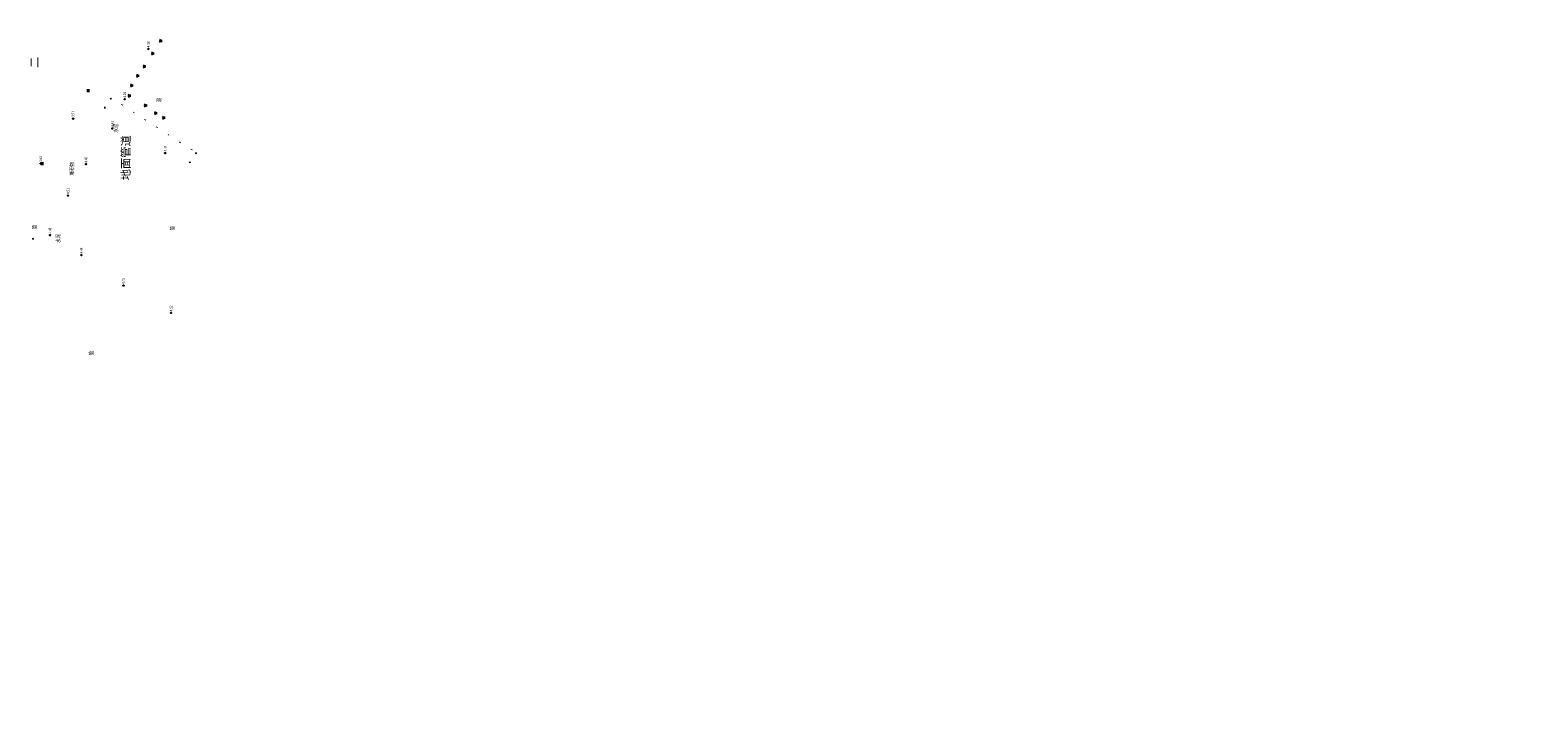
# Model space of a CAD drawing. Extents: x 187 to 13663, y -7871 to 6749.
# Drawn here: x 3440 to 3988, y -6683 to -6431 of the extents above; entities that cross this region are included whole.
import ezdxf
from ezdxf.enums import TextEntityAlignment as Align

# ---------------------------------------------------------------- set-up
doc = ezdxf.new("R2010")
doc.units = 0
doc.linetypes.add('X32', pattern=[1.5, 1, -0.5])
doc.linetypes.add('X6', pattern=[2, 1, -1])
doc.layers.add('dl-路名', color=7, linetype='Continuous', lineweight=13)
for name, color, linetype in [('DLSS', 4, 'Continuous'), ('GCD', 250, 'Continuous'), ('GXYZ', 2, 'Continuous'), ('JMD', 6, 'Continuous'), ('SXSS', 5, 'Continuous'), ('ZBTZ', 3, 'Continuous'), ('ZJ', 7, 'Continuous'), ('范围线', 1, 'Continuous')]:
    doc.layers.add(name, color=color, linetype=linetype)
doc.styles.add('HZ', font='rs.shx', dxfattribs={"width": 0.8, "bigfont": 'hztxt.shx'})
doc.styles.add('宋体', font='txt', dxfattribs={"width": 0.9})
doc.styles.add('正等线体', font='txt')
doc.linetypes.add('444', pattern='A,4.5,[145,AAA.SHX,S=1,R=0,X=0,Y=1],4.5,-0.5,[146,AAA.SHX,S=1,R=0,X=0,Y=0],-0.5', length=10)
doc.linetypes.add('732', pattern='A,9,-0.5,[162,AAA.SHX,S=1,R=0,X=0,Y=0],-0.5', length=10)

# ---------------------------------------------------------------- blocks, each defined once
blk = doc.blocks.new('gc121')
at = {"color": 250}
for p, q in [((-0.5, 0), (-0.5, 2)), ((0.5, 0), (0.5, 2))]:
    blk.add_line(p, q, dxfattribs=at)
blk = doc.blocks.new('gc124')
at = {"color": 250}
for p, q in [((-0.75, 1.5), (0, 0)), ((-0.75, 0), (0.75, 0)), ((0, 0), (0, 1.5)), ((0, 0), (0.75, 1.5))]:
    blk.add_line(p, q, dxfattribs=at)
blk = doc.blocks.new('gc200')
h = blk.add_hatch(color=250)
edge = h.paths.add_edge_path()
edge.add_arc((0, 0), 0.25, 0, 360)
at = {"color": 250}
blk.add_circle((0, 0), 0.25, dxfattribs=at)

msp = doc.modelspace()

# ---------------------------------------------------------------- linework, layer by layer
at = {"color": 250, "linetype": 'Continuous', "const_width": 0.00000202, "elevation": 22.5501, "flags": 128}
msp.add_lwpolyline([(3477.9895, -6487.7657), (3477.9895, -6467.2409), (3468.1115, -6452.7716)], dxfattribs=at)
at = {"layer": 'DLSS', "color": 250, "linetype": 'X6', "flags": 128}
for points, elevation in [([(3488.3251, -6433.7908, 0.00000202, 0.00000202, 0), (3487.6199, -6433.4018, 0.00000202, 0.00000202, 0), (3485.2551, -6436.6388, 0.00000202, 0.00000202, 0), (3483.0774, -6439.933, 0.00000202, 0.00000202, 0), (3482.762, -6441.0224, 0.00000202, 0.00000202, 0), (3482.3059, -6441.5641, 0.00000202, 0.00000202, 0), (3481.1233, -6443.1514, 0.00000202, 0.00000202, 0), (3480.4947, -6444.3765, 0.00000202, 0.00000202, 0), (3479.6772, -6444.8709, 0.00000202, 0.00000202, 0), (3479.234, -6445.5628, 0.00000202, 0.00000202, 0), (3478.1275, -6445.8126, 0.00000202, 0.00000202, 0), (3477.5866, -6446.7926, 0.00000202, 0.00000202, 0), (3477.0945, -6448.3912, 0.00000202, 0.00000202, 0), (3475.2332, -6452.5831, 0.00000202, 0.00000202, 0), (3474.6867, -6453.9252, 0.00000202, 0.00000202, 0), (3475.2592, -6455.2276, 0.00000202, 0.00000202, 0), (3475.9813, -6455.9248, 0.00000202, 0.00000202, 0), (3476.7076, -6456.1179, 0.00000202, 0.00000202, 0), (3478.3153, -6454.5978, 0.00000202, 0.00000202, 0)], 17.4587), ([(3470.3506, -6461.0926, 0.00000202, 0.00000202, 0), (3462.3661, -6471.4172, 0.00000202, 0.00000202, 0), (3458.743, -6478.9453, 0.00000202, 0.00000202, 0), (3450.9204, -6490.672, 0.00000202, 0.00000202, 0), (3448.53, -6494.8314, 0.00000202, 0.00000202, 0), (3446.2008, -6499.4274, 0.00000202, 0.00000202, 0), (3445.4234, -6503.0061, 0.00000202, 0.00000202, 0), (3444.0672, -6502.1605, 0.00000202, 0.00000202, 0)], 17.745), ([(3481.5396, -6456.7165, 0.00000202, 0.00000202, 0), (3481.2689, -6457.1285, 0.00000202, 0.00000202, 0), (3480.8697, -6458.2151, 0.00000202, 0.00000202, 0), (3481.515, -6458.9686, 0.00000202, 0.00000202, 0), (3488.055, -6463.5531, 0.00000202, 0.00000202, 0), (3488.7463, -6463.8504, 0.00000202, 0.00000202, 0), (3489.4103, -6463.3047, 0.00000202, 0.00000202, 0), (3490.0603, -6462.3155, 0.00000202, 0.00000202, 0)], 24.6291)]:
    msp.add_lwpolyline(points, format="xyseb", dxfattribs=dict(at, elevation=elevation))
at = {"layer": 'GXYZ', "color": 250, "linetype": '732', "elevation": 18.5892, "flags": 128}
msp.add_lwpolyline([(2501.8919, -6915.8634, 0.00000202, 0.00000202, 0), (2507.458, -6907.151, 0.00000202, 0.00000202, 0), (2596.3201, -6964.9871, 0.00000202, 0.00000202, 0), (2813.8893, -7106.9923, 0.00000202, 0.00000202, 0), (2843.8941, -7126.3471, 0.00000202, 0.00000202, 0), (2839.2234, -7133.9122, 0.00000202, 0.00000202, 0), (2867.8393, -7152.4794, 0.00000202, 0.00000202, 0), (2872.4048, -7146.0248, 0.00000202, 0.00000202, 0), (2968.4309, -7208.6078, 0.00000202, 0.00000202, 0), (2973.1867, -7201.3401, 0.00000202, 0.00000202, 0), (2963.6521, -7152.7121, 0.00000202, 0.00000202, 0), (3013.7378, -7074.9169, 0.00000202, 0.00000202, 0), (3017.5338, -7073.8234, 0.00000202, 0.00000202, 0), (3032.8864, -7050.1021, 0.00000202, 0.00000202, 0), (3032.6468, -7045.5973, 0.00000202, 0.00000202, 0), (3073.6995, -6982.7158, 0.00000202, 0.00000202, 0), (3109.802, -7006.5877, 0.00000202, 0.00000202, 0), (3311.012, -6695.7515, 0.00000202, 0.00000202, 0), (3297.816, -6687.2208, 0.00000202, 0.00000202, 0), (3318.733, -6654.2977, 0.00000202, 0.00000202, 0), (3332.2428, -6662.6933, 0.00000202, 0.00000202, 0), (3576.1175, -6285.8989, 0.00000202, 0.00000202, 0), (3563.2434, -6277.2133, 0.00000202, 0.00000202, 0), (3578.2948, -6255.0485, 0.00000202, 0.00000202, 0), (3590.6286, -6263.6316, 0.00000202, 0.00000202, 0), (3881.0836, -5815.0548, 0.00000202, 0.00000202, 0), (3869.8181, -5807.6391, 0.00000202, 0.00000202, 0), (3891.422, -5773.7332, 0.00000202, 0.00000202, 0), (3960.9335, -5798.2849, 0.00000202, 0.00000202, 0), (4125.9917, -5854.8761, 0.00000202, 0.00000202, 0), (4230.8048, -5891.0594, 0.00000202, 0.00000202, 0)], format="xyseb", dxfattribs=at)
at = {"layer": 'JMD', "color": 250, "linetype": 'Continuous'}
for p, q in [((3469.1212, -6455.2223, 20.471), (3469.2261, -6455.7112, 20.471)), ((3466.7964, -6458.8026, 20.2364), (3467.2852, -6458.6977, 20.2364)), ((3473.3285, -6457.9239, 17.0596), (3473.4636, -6457.7135, 17.0596)), ((3477.5358, -6460.6254, 17.0752), (3477.6709, -6460.4151, 17.0752)), ((3481.7432, -6463.327, 17.0908), (3481.8782, -6463.1166, 17.0908)), ((3485.9505, -6466.0286, 17.1063), (3486.0856, -6465.8182, 17.1063)), ((3490.1578, -6468.7301, 17.1219), (3490.2929, -6468.5198, 17.1219)), ((3494.3651, -6471.4317, 17.1375), (3494.5002, -6471.2213, 17.1375)), ((3498.5623, -6474.1489, 17.153), (3498.6996, -6473.94, 17.153)), ((3500.4178, -6475.3815, 17.6894), (3499.9286, -6475.4849, 17.6894)), ((3498.0698, -6478.9522, 17.4069), (3497.9664, -6478.463, 17.4069)), ((3441.0718, -6506.4637, 21.1545), (3440.5838, -6506.5724, 21.1416))]:
    msp.add_line(p, q, dxfattribs=at)
at = {"layer": 'JMD', "color": 250, "linetype": '444', "elevation": 17.9407, "flags": 128}
msp.add_lwpolyline([(3603.3224, -6308.9862, 0.00000202, 0.00000202, 0), (3602.8801, -6308.6033, 0.00000202, 0.00000202, 0), (3599.478, -6305.7418, 0.00000202, 0.00000202, 0), (3593.0134, -6300.2927, 0.00000202, 0.00000202, 0), (3588.0774, -6296.1968, 0.00000202, 0.00000202, 0), (3584.3759, -6293.2215, 0.00000202, 0.00000202, 0), (3581.5627, -6290.7455, 0.00000202, 0.00000202, 0), (3577.6589, -6287.5123, 0.00000202, 0.00000202, 0), (3507.7974, -6395.6604, 0.00000202, 0.00000202, 0), (3399.9018, -6561.8212, 0.00000202, 0.00000202, 0), (3334.4187, -6663.27, 0.00000202, 0.00000202, 0), (3339.4095, -6665.5476, 0.00000202, 0.00000202, 0)], format="xyseb", dxfattribs=at)
at = {"layer": 'JMD', "color": 250, "linetype": 'Continuous', "flags": 128}
for points, const_width, elevation in [([(3480.4908, -6446.499), (3519.1966, -6386.6793), (3538.6395, -6399.2597), (3499.9336, -6459.0793)], 0.00000204, 44.5204), ([(3476.1713, -6453.189), (3493.7983, -6464.7717), (3497.6598, -6458.8951), (3480.0328, -6447.3124)], 0.00000202, 24.5657), ([(3452.0371, -6498.989), (3472.1502, -6467.9126), (3531.5465, -6506.3548), (3511.4334, -6537.4311)], 0.00000203, 32.9719), ([(3445.4309, -6499.9734), (3441.2967, -6506.6039), (3437.976, -6504.5334), (3442.1102, -6497.9029)], 0.00000202, 21.0966), ([(3442.6702, -6513.3621), (3422.5751, -6544.428), (3482.0032, -6582.8693), (3502.0983, -6551.8033)], 0.00000203, 33.1398)]:
    msp.add_lwpolyline(points, close=True, dxfattribs=dict(at, const_width=const_width, elevation=elevation))
at = {"layer": 'JMD', "color": 250, "linetype": 'X32', "elevation": 20.0476, "flags": 128}
msp.add_lwpolyline([(3500.4178, -6475.3815, 0.00000202, 0.00000202, 0), (3498.0698, -6478.9522, 0.00000202, 0.00000202, 0), (3466.7964, -6458.8026, 0.00000202, 0.00000202, 0), (3469.1212, -6455.2223, 0.00000202, 0.00000202, 0)], format="xyseb", close=True, dxfattribs=at)
at = {"layer": 'JMD', "color": 250, "linetype": 'Continuous', "flags": 128}
for points, elevation in [([(3469.1212, -6455.2223, 0.00000202, 0.00000202, 0), (3501.3506, -6475.9823, 0.00000202, 0.00000202, 0)], 19.8661), ([(3469.2563, -6455.0119, 0.00000202, 0.00000202, 0), (3497.2567, -6472.9913, 0.00000202, 0.00000202, 0), (3501.488, -6475.7735, 0.00000202, 0.00000202, 0)], 20.4664)]:
    msp.add_lwpolyline(points, format="xyseb", dxfattribs=dict(at, elevation=elevation))
at = {"layer": 'JMD', "color": 250, "linetype": 'Continuous', "elevation": 20.6477, "flags": 128}
msp.add_lwpolyline([(3427.0093, -6520.0752, 0.00000202, 0.00000202, 0), (3430.7359, -6522.4107, 0.00000202, 0.00000202, 0), (3441.0718, -6506.4637, 0.00000202, 0.00000202, 0), (3437.976, -6504.5334, 0.00000202, 0.00000202, 0), (3437.3607, -6504.1339, 0.00000202, 0.00000202, 0)], format="xyseb", close=True, dxfattribs=at)
at = {"layer": 'SXSS', "color": 250, "linetype": 'Continuous', "const_width": 0.00000202, "elevation": 15.0734, "flags": 128}
msp.add_lwpolyline([(3438.3491, -6464.6101), (3460.7983, -6434.2379), (3470.078, -6423.4856), (3475.5442, -6415.7625), (3487.5388, -6397.0427), (3500.9971, -6379.4374), (3509.1327, -6367.7307), (3516.4537, -6357.3855), (3527.6799, -6343.094), (3537.5241, -6329.6388), (3542.7579, -6321.582), (3549.2686, -6309.1398), (3552.6766, -6300.1916), (3552.8423, -6299.2294), (3552.0957, -6298.7625)], dxfattribs=at)
at = {"layer": '范围线', "color": 250, "linetype": 'Continuous', "elevation": 2.9739, "flags": 128}
msp.add_lwpolyline([(3349.0138, -6676.4593, 0.000002, 0.000002, 0), (3484.992, -6466.3413, 0.000002, 0.000002, 0), (3594.5894, -6296.9879, 0.000002, 0.000002, 0), (3607.6289, -6276.8389, 0.000002, 0.000002, 0), (3743.7851, -6066.4458, 0.000002, 0.000002, 0), (3783.2985, -6005.3885, 0.000002, 0.000002, 0), (3823.9061, -5942.6405, 0.000002, 0.000002, 0), (3979.6338, -5698.874, 0.00000202, 0.00000202, 0), (3892.1678, -5642.2658, 0.00000202, 0.00000202, 0), (3564.4233, -6159.5427, 0.000002, 0.000002, 0), (3523.6753, -6222.508, 0.000002, 0.000002, 0), (3510.6358, -6242.6569, 0.000002, 0.000002, 0), (3420.7971, -6381.4785, 0.000002, 0.000002, 0)], format="xyseb", dxfattribs=at)

# ---------------------------------------------------------------- block references
at = {"layer": 'GCD', "color": 250, "linetype": 'Continuous'}
ref = msp.add_blockref('gc200', (3482.8861, -6437.4631, 4.381), dxfattribs=dict(at, xscale=0.5, yscale=0.5, zscale=0.5, rotation=90))
ref.add_attrib('height', '4.38', dxfattribs={"linetype": 'Continuous', "height": 1, "rotation": 90, "style": '正等线体', "width": 0.8}).set_placement((3482.8861, -6436.8631, 4.381), align=Align.MIDDLE_LEFT)
ref = msp.add_blockref('gc200', (3474.2561, -6455.7691, 4.259), dxfattribs=dict(at, xscale=0.5, yscale=0.5, zscale=0.5, rotation=90))
ref.add_attrib('height', '4.26', dxfattribs={"linetype": 'Continuous', "height": 1, "rotation": 90, "style": '正等线体', "width": 0.8}).set_placement((3474.2561, -6455.1691, 4.259), align=Align.MIDDLE_LEFT)
ref = msp.add_blockref('gc200', (3455.4821, -6462.8131, 3.514), dxfattribs=dict(at, xscale=0.5, yscale=0.5, zscale=0.5, rotation=90))
ref.add_attrib('height', '3.51', dxfattribs={"linetype": 'Continuous', "height": 1, "rotation": 90, "style": '正等线体', "width": 0.8}).set_placement((3455.4821, -6462.2131, 3.514), align=Align.MIDDLE_LEFT)
ref = msp.add_blockref('gc200', (3469.7801, -6466.4031, 4.41), dxfattribs=dict(at, xscale=0.5, yscale=0.5, zscale=0.5, rotation=90))
ref.add_attrib('height', '4.41', dxfattribs={"linetype": 'Continuous', "height": 1, "rotation": 90, "style": '正等线体', "width": 0.8}).set_placement((3469.7801, -6465.8031, 4.41), align=Align.MIDDLE_LEFT)
ref = msp.add_blockref('gc200', (3488.9951, -6475.3301, 4.439), dxfattribs=dict(at, xscale=0.5, yscale=0.5, zscale=0.5, rotation=90))
ref.add_attrib('height', '4.44', dxfattribs={"linetype": 'Continuous', "height": 1, "rotation": 90, "style": '正等线体', "width": 0.8}).set_placement((3488.9951, -6474.7301, 4.439), align=Align.MIDDLE_LEFT)
ref = msp.add_blockref('gc200', (3443.6551, -6479.1601, 3.628), dxfattribs=dict(at, xscale=0.5, yscale=0.5, zscale=0.5, rotation=90))
ref.add_attrib('height', '3.63', dxfattribs={"linetype": 'Continuous', "height": 1, "rotation": 90, "style": '正等线体', "width": 0.8}).set_placement((3443.6551, -6478.5601, 3.628), align=Align.MIDDLE_LEFT)
ref = msp.add_blockref('gc200', (3460.1851, -6479.3781, 4.455), dxfattribs=dict(at, xscale=0.5, yscale=0.5, zscale=0.5, rotation=90))
ref.add_attrib('height', '4.46', dxfattribs={"linetype": 'Continuous', "height": 1, "rotation": 90, "style": '正等线体', "width": 0.8}).set_placement((3460.1851, -6478.7781, 4.455), align=Align.MIDDLE_LEFT)
ref = msp.add_blockref('gc200', (3453.6001, -6490.8071, 4.514), dxfattribs=dict(at, xscale=0.5, yscale=0.5, zscale=0.5, rotation=90))
ref.add_attrib('height', '4.51', dxfattribs={"linetype": 'Continuous', "height": 1, "rotation": 90, "style": '正等线体', "width": 0.8}).set_placement((3453.6001, -6490.2071, 4.514), align=Align.MIDDLE_LEFT)
ref = msp.add_blockref('gc200', (3447.0941, -6505.1791, 4.479), dxfattribs=dict(at, xscale=0.5, yscale=0.5, zscale=0.5, rotation=90))
ref.add_attrib('height', '4.48', dxfattribs={"linetype": 'Continuous', "height": 1, "rotation": 90, "style": '正等线体', "width": 0.8}).set_placement((3447.0941, -6504.5791, 4.479), align=Align.MIDDLE_LEFT)
ref = msp.add_blockref('gc200', (3458.5051, -6512.4021, 4.444), dxfattribs=dict(at, xscale=0.5, yscale=0.5, zscale=0.5, rotation=90))
ref.add_attrib('height', '4.44', dxfattribs={"linetype": 'Continuous', "height": 1, "rotation": 90, "style": '正等线体', "width": 0.8}).set_placement((3458.5051, -6511.8021, 4.444), align=Align.MIDDLE_LEFT)
ref = msp.add_blockref('gc200', (3473.8331, -6523.5281, 4.445), dxfattribs=dict(at, xscale=0.5, yscale=0.5, zscale=0.5, rotation=90))
ref.add_attrib('height', '4.45', dxfattribs={"linetype": 'Continuous', "height": 1, "rotation": 90, "style": '正等线体', "width": 0.8}).set_placement((3473.8331, -6522.9281, 4.445), align=Align.MIDDLE_LEFT)
ref = msp.add_blockref('gc200', (3491.1161, -6533.4601, 4.515), dxfattribs=dict(at, xscale=0.5, yscale=0.5, zscale=0.5, rotation=90))
ref.add_attrib('height', '4.52', dxfattribs={"linetype": 'Continuous', "height": 1, "rotation": 90, "style": '正等线体', "width": 0.8}).set_placement((3491.1161, -6532.8601, 4.515), align=Align.MIDDLE_LEFT)
at = {"layer": 'ZBTZ', "color": 250, "linetype": 'Continuous', "xscale": 0.5, "yscale": 0.5, "rotation": 90}
for name, p in [('gc124', (3487.6088, -6434.57, 22.9373)), ('gc124', (3484.7076, -6439.1351, 23.5788)), ('gc124', (3481.7576, -6443.8816, 17.7047)), ('gc124', (3477.1496, -6450.7079, 17.398)), ('gc124', (3479.2829, -6447.2095, 17.5019)), ('gc121', (3461.4937, -6452.6743, 16.8097)), ('gc124', (3476.2963, -6454.4624, 18.9355)), ('gc124', (3482.1463, -6458.0582, 19.4497)), ('gc124', (3485.8155, -6460.7888, 17.6107)), ('gc124', (3488.7595, -6462.4527, 17.4926)), ('gc121', (3444.6967, -6479.2132, 16.6896))]:
    msp.add_blockref(name, p, dxfattribs=at)

# ---------------------------------------------------------------- texts
at = {"layer": 'dl-路名', "color": 250, "linetype": 'Continuous', "style": '宋体'}
msp.add_text('二', height=3, rotation=90, dxfattribs=at).set_placement((3442.9164, -6442.3276, 24.1423), align=Align.CENTER)
at = {"layer": 'JMD', "color": 250, "linetype": 'Continuous', "style": 'HZ', "width": 0.8}
for s, p in [('混', (3486.9156, -6456.0421, 24.5657)), ('简', (3441.7034, -6502.2534, 21.0843)), ('简', (3491.7918, -6502.6719, 32.9719)), ('简', (3462.3367, -6548.1157, 33.1398))]:
    msp.add_text(s, height=1.5, rotation=90, dxfattribs=at).set_placement(p, align=Align.MIDDLE)
at = {"layer": 'ZJ', "color": 250, "linetype": 'Continuous', "style": 'HZ', "width": 0.8}
for s, p in [('水泥', (3471.2197, -6466.2706, 17.3534)), ('堆积物', (3455.2543, -6481.0006, 18.1073)), ('水泥', (3450.2124, -6506.3922, 17.3284))]:
    msp.add_text(s, height=1.5, rotation=90, dxfattribs=at).set_placement(p, align=Align.MIDDLE)
at = {"layer": 'ZJ', "color": 250, "linetype": 'Continuous', "style": '宋体'}
msp.add_text('地面管道', height=3, rotation=90, dxfattribs=at).set_placement((3475.0224, -6477.0372, 32.4221), align=Align.MIDDLE)

doc.saveas('drawing.dxf')
